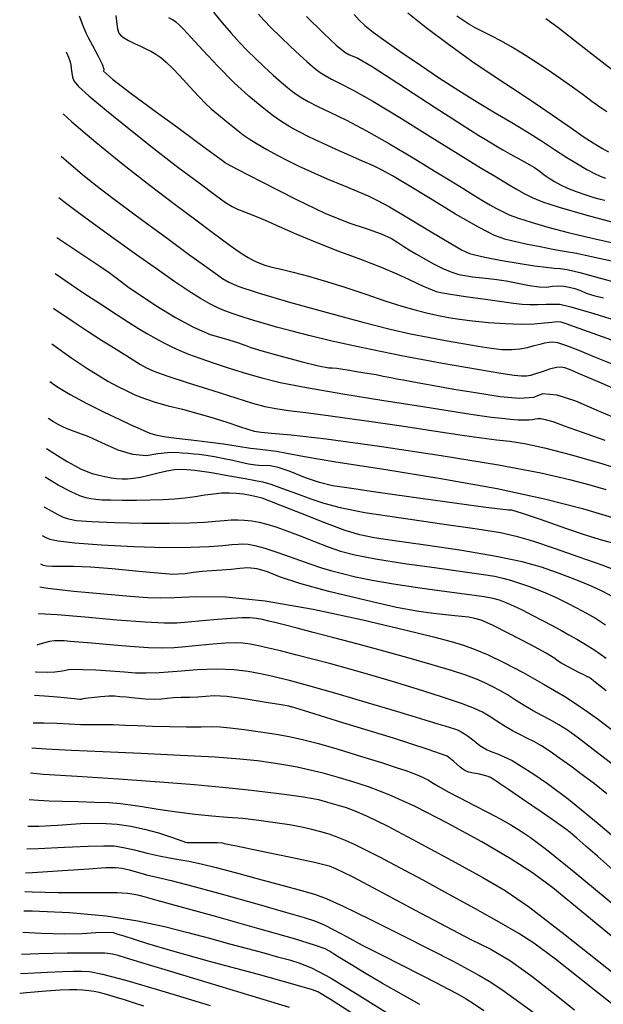
# Model space of a CAD drawing. Extents: x 349891 to 353091, y 1051115 to 1054115.
# Drawn here: x 350715 to 350802, y 1052886 to 1053032 of the extents above; entities that cross this region are included whole.
import ezdxf

# ---------------------------------------------------------------- set-up
doc = ezdxf.new("R2010")
doc.units = 0
doc.header["$LTSCALE"] = 25
doc.header["$MEASUREMENT"] = 0
doc.layers.add('INDEX', color=1, linetype='CONTINUOUS')
doc.layers.add('INTER', color=33, linetype='CONTINUOUS')

msp = doc.modelspace()

# ---------------------------------------------------------------- linework, layer by layer
at = {"layer": 'INDEX', "linetype": 'CONTINUOUS'}
for points, elevation in [([(350723.75, 1053032.65), (350724.31, 1053031.21), (350724.64, 1053030.36), (350724.75, 1053030.11), (350725.11, 1053029.41), (350725.73, 1053028.24), (350726.6, 1053026.62), (350727.16, 1053025.44), (350727.42, 1053024.7), (350727.36, 1053024.4), (350728.71, 1053023.2), (350731.47, 1053021.08), (350735.62, 1053018.06), (350738.41, 1053016.04), (350739.82, 1053015.01), (350739.86, 1053014.97), (350739.89, 1053014.95), (350739.91, 1053014.93), (350739.93, 1053014.92), (350740.01, 1053014.86), (350740.14, 1053014.76), (350740.34, 1053014.61), (350741.01, 1053014.11), (350742.15, 1053013.27), (350743.76, 1053012.09), (350744.86, 1053011.27), (350745.46, 1053010.82), (350745.55, 1053010.73), (350747.33, 1053009.79), (350750.79, 1053008.01), (350755.95, 1053005.38), (350760.29, 1053003.33), (350763.83, 1053001.87), (350766.55, 1053001.01), (350768.66, 1053000.23), (350770.18, 1052999.54), (350771.1, 1052998.95), (350772.02, 1052998.36), (350772.96, 1052997.78), (350773.91, 1052997.2), (350775.04, 1052996.56), (350776.34, 1052995.85), (350777.83, 1052995.09), (350779.12, 1052994.53), (350780.2, 1052994.18), (350781.07, 1052994.03), (350782.24, 1052993.87), (350783.71, 1052993.7), (350785.47, 1052993.5), (350787.22, 1052993.25), (350788.95, 1052992.93), (350790.67, 1052992.55), (350792.11, 1052992.35), (350793.26, 1052992.32), (350794.13, 1052992.47), (350794.98, 1052992.52), (350795.8, 1052992.48), (350796.59, 1052992.32), (350797.41, 1052992.1), (350798.26, 1052991.81), (350799.13, 1052991.45), (350800.27, 1052991.09), (350801.67, 1052990.73)], 2510), ([(350757.53, 1053032.52), (350760.05, 1053030.05), (350761.95, 1053028.29), (350763.22, 1053027.24), (350763.86, 1053026.91), (350764.41, 1053026.66), (350764.85, 1053026.47), (350765.19, 1053026.36), (350767.28, 1053025.09), (350771.11, 1053022.64), (350776.68, 1053019.03), (350780.7, 1053016.43), (350783.16, 1053014.85), (350784.08, 1053014.29), (350784.98, 1053013.75), (350785.87, 1053013.22), (350786.73, 1053012.72), (350787.76, 1053012.13), (350788.96, 1053011.48), (350790.31, 1053010.75), (350791.42, 1053010.09), (350792.28, 1053009.51), (350792.89, 1053009.01), (350793.59, 1053008.51), (350794.39, 1053008.02), (350795.28, 1053007.54), (350796.35, 1053007.05), (350797.62, 1053006.55), (350799.08, 1053006.04), (350800.27, 1053005.66), (350801.21, 1053005.39), (350801.88, 1053005.24)], 2500), ([(350720.46, 1052999.7), (350721.04, 1052999.31), (350724.45, 1052997.04), (350726.84, 1052995.43), (350728.22, 1052994.5), (350728.59, 1052994.22), (350729.2, 1052993.76), (350730.05, 1052993.12), (350731.15, 1052992.28), (350732.85, 1052991.12), (350735.16, 1052989.62), (350738.07, 1052987.8), (350740.76, 1052986.36), (350743.25, 1052985.3), (350745.52, 1052984.63), (350747.28, 1052984.08), (350748.53, 1052983.66), (350749.26, 1052983.37), (350750.9, 1052982.87), (350753.44, 1052982.16), (350756.88, 1052981.24), (350759.35, 1052980.63), (350760.84, 1052980.32), (350761.37, 1052980.33), (350762.06, 1052980.27), (350762.93, 1052980.15), (350763.96, 1052979.97), (350764.97, 1052979.8), (350765.94, 1052979.64), (350766.88, 1052979.49), (350767.89, 1052979.32), (350768.96, 1052979.12), (350770.09, 1052978.89), (350770.96, 1052978.71), (350771.58, 1052978.59), (350771.95, 1052978.53), (350772.93, 1052978.35), (350774.53, 1052978.05), (350776.75, 1052977.65), (350779.45, 1052977.18), (350782.64, 1052976.66), (350786.32, 1052976.07), (350789.22, 1052975.85), (350791.34, 1052976), (350792.67, 1052976.52), (350794.74, 1052976.34), (350797.54, 1052975.45), (350801.06, 1052973.88), (350803.87, 1052972.7)], 2520), ([(350803.28, 1052954.22), (350801.57, 1052954.69), (350799.16, 1052955.44), (350796.08, 1052956.48), (350792.3, 1052957.8), (350789.63, 1052958.7), (350788.06, 1052959.17), (350787.59, 1052959.2), (350786.31, 1052959.35), (350784.21, 1052959.61), (350781.31, 1052959.99), (350778.08, 1052960.42), (350774.52, 1052960.92), (350770.64, 1052961.48), (350767.86, 1052961.88), (350766.17, 1052962.12), (350765.59, 1052962.21), (350764.6, 1052962.36), (350763.2, 1052962.56), (350761.41, 1052962.82), (350759.47, 1052963.3), (350757.38, 1052963.99), (350755.14, 1052964.91), (350753.33, 1052965.51), (350751.94, 1052965.81), (350750.97, 1052965.8), (350749.96, 1052965.88), (350748.91, 1052966.04), (350747.82, 1052966.28), (350746.62, 1052966.55), (350745.29, 1052966.82), (350743.85, 1052967.12), (350742.63, 1052967.33), (350741.61, 1052967.47), (350740.8, 1052967.53), (350739.95, 1052967.6), (350739.05, 1052967.67), (350738.11, 1052967.75), (350736.9, 1052967.71), (350735.43, 1052967.55), (350733.7, 1052967.26), (350731.74, 1052967.44), (350729.54, 1052968.09), (350727.11, 1052969.21), (350725.17, 1052970.06), (350723.73, 1052970.65), (350722.79, 1052970.98), (350721.96, 1052971.29), (350721.23, 1052971.61), (350720.62, 1052971.92), (350719.96, 1052972.3), (350719.26, 1052972.78), (350719.14, 1052972.87)], 2530), ([(350802.08, 1052932.37), (350800.5, 1052933.59), (350800.16, 1052933.86), (350799.89, 1052934.07), (350799.69, 1052934.22), (350799.55, 1052934.31), (350799.44, 1052934.38), (350799.37, 1052934.42), (350799.33, 1052934.43), (350798.84, 1052934.67), (350797.91, 1052935.14), (350796.53, 1052935.85), (350795.49, 1052936.43), (350794.8, 1052936.86), (350794.46, 1052937.16), (350793.16, 1052937.93), (350790.88, 1052939.17), (350787.64, 1052940.88), (350785.17, 1052942.1), (350783.48, 1052942.84), (350782.57, 1052943.08), (350781.62, 1052943.27), (350780.63, 1052943.41), (350779.6, 1052943.49), (350778.19, 1052943.63), (350776.41, 1052943.84), (350774.25, 1052944.11), (350770.94, 1052944.74), (350766.48, 1052945.75), (350760.87, 1052947.13), (350756.54, 1052948.3), (350753.51, 1052949.26), (350751.75, 1052950.02), (350750.19, 1052950.48), (350748.81, 1052950.64), (350747.62, 1052950.5), (350746.33, 1052950.38), (350744.94, 1052950.28), (350743.46, 1052950.19), (350742.06, 1052950.08), (350740.74, 1052949.93), (350739.5, 1052949.75), (350738.49, 1052949.66), (350737.7, 1052949.63), (350737.14, 1052949.69), (350735.45, 1052949.84), (350732.63, 1052950.1), (350728.68, 1052950.47), (350725.45, 1052950.71), (350722.93, 1052950.82), (350721.14, 1052950.8), (350719.8, 1052950.83), (350718.91, 1052950.89), (350718.48, 1052950.99), (350718.07, 1052951.18)], 2540), ([(350803.04, 1052905.8), (350800.78, 1052907.77), (350799.07, 1052909.28), (350797.73, 1052910.46), (350796.73, 1052911.29), (350796.1, 1052911.8), (350794.71, 1052912.79), (350792.56, 1052914.28), (350789.66, 1052916.26), (350787.56, 1052917.69), (350786.25, 1052918.59), (350785.74, 1052918.94), (350785.29, 1052919.23), (350784.88, 1052919.45), (350784.53, 1052919.61), (350784, 1052919.77), (350783.27, 1052919.95), (350782.35, 1052920.13), (350781.68, 1052920.28), (350781.25, 1052920.41), (350781.07, 1052920.5), (350780.79, 1052920.7), (350780.4, 1052921.02), (350779.91, 1052921.45), (350779.43, 1052921.86), (350778.94, 1052922.25), (350778.47, 1052922.62), (350775.64, 1052923.63), (350770.47, 1052925.3), (350762.95, 1052927.6), (350757.89, 1052929.16), (350755.3, 1052929.95), (350755.18, 1052929.99), (350755.09, 1052930.02), (350755.03, 1052930.03), (350755.01, 1052930.04), (350754.98, 1052930.05), (350754.94, 1052930.06), (350754.9, 1052930.07), (350753.77, 1052930.25), (350751.57, 1052930.62), (350748.28, 1052931.16), (350745.69, 1052931.49), (350743.8, 1052931.6), (350742.6, 1052931.5), (350741.38, 1052931.43), (350740.15, 1052931.38), (350738.9, 1052931.35), (350737.79, 1052931.3), (350736.82, 1052931.21), (350735.99, 1052931.09), (350734.92, 1052931.06), (350733.6, 1052931.12), (350732.04, 1052931.27), (350730.76, 1052931.39), (350729.78, 1052931.48), (350729.08, 1052931.55), (350728.16, 1052931.54), (350727, 1052931.46), (350725.61, 1052931.32), (350724.66, 1052931.2), (350724.14, 1052931.12), (350724.06, 1052931.07), (350723.84, 1052931.07), (350723.48, 1052931.1), (350722.99, 1052931.18), (350722.01, 1052931.28), (350720.54, 1052931.41), (350718.59, 1052931.58), (350717.1, 1052931.63)], 2550), ([(350716.14, 1052912.26), (350717.76, 1052912.26), (350720.55, 1052912.39), (350723.96, 1052912.63), (350726.91, 1052912.69), (350729.4, 1052912.56), (350731.43, 1052912.25), (350733.48, 1052911.8), (350735.54, 1052911.23), (350737.61, 1052910.54), (350739.01, 1052910.07), (350739.72, 1052909.83), (350739.76, 1052909.81), (350740.34, 1052909.81), (350741.45, 1052909.81), (350743.11, 1052909.83), (350744.31, 1052909.81), (350745.05, 1052909.76), (350745.33, 1052909.67), (350747.12, 1052909.3), (350750.41, 1052908.63), (350755.21, 1052907.66), (350758.71, 1052906.9), (350760.93, 1052906.33), (350761.87, 1052905.96), (350764.31, 1052904.74), (350768.25, 1052902.67), (350773.71, 1052899.74), (350778.29, 1052897.32), (350781.99, 1052895.42), (350784.82, 1052894.04), (350787.84, 1052892.22), (350791.05, 1052889.96), (350794.44, 1052887.26), (350797.36, 1052884.96)], 2560), ([(350764.11, 1052884.56), (350761.11, 1052886.48), (350759.22, 1052887.61), (350758.43, 1052887.93), (350755.49, 1052888.79), (350750.4, 1052890.2), (350743.15, 1052892.15), (350737.66, 1052893.67), (350733.94, 1052894.75), (350731.97, 1052895.4), (350730.46, 1052895.89), (350729.42, 1052896.21), (350728.84, 1052896.37), (350727.78, 1052896.42), (350726.24, 1052896.38), (350724.21, 1052896.24), (350721.51, 1052896.21), (350718.12, 1052896.3), (350715.36, 1052896.45)], 2570)]:
    msp.add_lwpolyline(points, dxfattribs=dict(at, elevation=elevation))
at = {"layer": 'INTER', "linetype": 'CONTINUOUS'}
for points, elevation in [([(350743.7, 1053033.17), (350745.02, 1053031.61), (350746.37, 1053030.04), (350746.37, 1053030.04), (350747.59, 1053028.69), (350748.75, 1053027.47), (350749.95, 1053026.28), (350749.95, 1053026.28), (350751.27, 1053025.03), (350752.61, 1053023.82), (350753.8, 1053022.77), (350753.8, 1053022.77), (350754.73, 1053021.98), (350755.48, 1053021.39), (350756.15, 1053020.91), (350756.15, 1053020.91), (350756.86, 1053020.44), (350757.8, 1053019.9), (350759.14, 1053019.22), (350759.14, 1053019.22), (350761.03, 1053018.32), (350763.49, 1053017.12), (350766.48, 1053015.56), (350766.48, 1053015.56), (350769.89, 1053013.62), (350773.38, 1053011.54), (350776.53, 1053009.62), (350776.53, 1053009.62), (350779.01, 1053008.1), (350780.91, 1053006.93), (350782.41, 1053006), (350782.41, 1053006), (350783.69, 1053005.22), (350784.8, 1053004.56), (350785.76, 1053004.01), (350786.65, 1053003.54), (350787.66, 1053003.08), (350789.03, 1053002.58), (350789.03, 1053002.58), (350790.93, 1053001.97), (350793.4, 1053001.25), (350796.44, 1053000.46), (350796.44, 1053000.46), (350800, 1052999.61), (350803.98, 1052998.69)], 2504), ([(350729.19, 1053032.68), (350729.35, 1053031.39), (350729.45, 1053030.72), (350729.53, 1053030.35), (350729.65, 1053030.05), (350729.88, 1053029.74), (350730.34, 1053029.39), (350730.34, 1053029.39), (350731.07, 1053028.98), (350731.96, 1053028.54), (350732.87, 1053028.12), (350732.87, 1053028.12), (350733.68, 1053027.75), (350734.42, 1053027.38), (350735.14, 1053026.95), (350735.14, 1053026.95), (350735.89, 1053026.42), (350736.7, 1053025.74), (350737.62, 1053024.86), (350737.62, 1053024.86), (350738.65, 1053023.78), (350739.73, 1053022.61), (350740.74, 1053021.49), (350740.74, 1053021.49), (350741.63, 1053020.53), (350742.47, 1053019.67), (350743.4, 1053018.81), (350743.4, 1053018.81), (350744.47, 1053017.9), (350745.59, 1053017), (350746.59, 1053016.19), (350746.59, 1053016.19), (350747.38, 1053015.54), (350748.12, 1053014.97), (350749.01, 1053014.35), (350749.01, 1053014.35), (350750.22, 1053013.61), (350751.66, 1053012.79), (350753.18, 1053011.95), (350753.18, 1053011.95), (350754.7, 1053011.15), (350756.33, 1053010.34), (350758.28, 1053009.44), (350758.28, 1053009.44), (350760.63, 1053008.43), (350763.06, 1053007.41), (350765.17, 1053006.53), (350765.17, 1053006.53), (350766.71, 1053005.88), (350768.08, 1053005.22), (350769.87, 1053004.23), (350769.87, 1053004.23), (350772.45, 1053002.72), (350775.34, 1053000.99), (350777.89, 1052999.46), (350777.89, 1052999.46), (350779.59, 1052998.46), (350780.59, 1052997.89), (350781.21, 1052997.57), (350781.21, 1052997.57), (350781.75, 1052997.34), (350782.57, 1052997.1), (350784.03, 1052996.79), (350784.03, 1052996.79), (350786.32, 1052996.35), (350788.99, 1052995.88), (350791.43, 1052995.49), (350791.43, 1052995.49), (350793.16, 1052995.27), (350794.33, 1052995.16), (350795.24, 1052995.08), (350795.24, 1052995.08), (350796.29, 1052994.93), (350798.15, 1052994.5), (350801.6, 1052993.58), (350801.6, 1052993.58), (350807.01, 1052992.05)], 2508), ([(350802.86, 1052996.16), (350799.9, 1052996.84), (350799.9, 1052996.84), (350797.65, 1052997.3), (350795.84, 1052997.64), (350794.14, 1052997.94), (350794.14, 1052997.94), (350792.29, 1052998.3), (350790.4, 1052998.68), (350788.67, 1052999.04), (350788.67, 1052999.04), (350787.18, 1052999.39), (350785.51, 1053000), (350783.12, 1053001.21), (350783.12, 1053001.21), (350779.71, 1053003.18), (350775.9, 1053005.48), (350772.55, 1053007.52), (350772.55, 1053007.52), (350770.31, 1053008.88), (350768.81, 1053009.72), (350767.49, 1053010.35), (350767.49, 1053010.35), (350765.87, 1053011.06), (350763.97, 1053011.86), (350761.94, 1053012.75), (350761.94, 1053012.75), (350759.9, 1053013.69), (350758, 1053014.61), (350756.36, 1053015.44), (350756.36, 1053015.44), (350755.06, 1053016.14), (350753.89, 1053016.86), (350752.59, 1053017.77), (350752.59, 1053017.77), (350750.95, 1053019.04), (350748.98, 1053020.7), (350746.76, 1053022.75), (350746.76, 1053022.75), (350744.38, 1053025.14), (350742.14, 1053027.52), (350740.36, 1053029.46), (350740.36, 1053029.46), (350739.25, 1053030.66), (350738.62, 1053031.3), (350738.16, 1053031.68), (350738.16, 1053031.68), (350737.64, 1053032.02), (350737.08, 1053032.35)], 2506), ([(350750.4, 1053032.87), (350751.21, 1053031.98), (350752.28, 1053030.87), (350752.28, 1053030.87), (350753.68, 1053029.5), (350755.19, 1053028.06), (350756.56, 1053026.78), (350756.56, 1053026.78), (350757.6, 1053025.83), (350758.37, 1053025.16), (350759, 1053024.66), (350759, 1053024.66), (350759.6, 1053024.21), (350760.31, 1053023.75), (350761.24, 1053023.24), (350761.24, 1053023.24), (350762.53, 1053022.6), (350764.48, 1053021.58), (350767.4, 1053019.93), (350767.4, 1053019.93), (350771.42, 1053017.51), (350775.93, 1053014.72), (350780.11, 1053012.11), (350780.11, 1053012.11), (350783.35, 1053010.12), (350785.71, 1053008.69), (350787.43, 1053007.65), (350787.43, 1053007.65), (350788.76, 1053006.86), (350789.9, 1053006.23), (350791.1, 1053005.65), (350791.1, 1053005.65), (350792.63, 1053005.02), (350795.12, 1053004.2), (350799.23, 1053003.02), (350799.23, 1053003.02), (350805.3, 1053001.39)], 2502), ([(350764.64, 1053032.81), (350765.39, 1053032), (350766.22, 1053031.21), (350767.47, 1053030.21), (350767.47, 1053030.21), (350769.36, 1053028.83), (350771.76, 1053027.14), (350774.49, 1053025.29), (350774.49, 1053025.29), (350777.33, 1053023.39), (350780.19, 1053021.54), (350782.97, 1053019.79), (350782.97, 1053019.79), (350785.59, 1053018.22), (350788.04, 1053016.76), (350790.33, 1053015.39), (350792.46, 1053014.04), (350794.42, 1053012.76), (350796.22, 1053011.6), (350796.22, 1053011.6), (350797.83, 1053010.62), (350799.22, 1053009.82), (350800.35, 1053009.21), (350800.35, 1053009.21), (350801.21, 1053008.79), (350801.96, 1053008.49)], 2498), ([(350772.61, 1053033.07), (350775.35, 1053030.9), (350778.66, 1053028.4), (350782.27, 1053025.82), (350782.27, 1053025.82), (350785.88, 1053023.37), (350789.29, 1053021.13), (350792.33, 1053019.13), (350792.33, 1053019.13), (350794.86, 1053017.4), (350796.94, 1053015.93), (350798.68, 1053014.71), (350798.68, 1053014.71), (350800.16, 1053013.74), (350801.42, 1053012.99), (350802.45, 1053012.42)], 2496), ([(350802.18, 1053018.35), (350801.12, 1053019.06), (350801.12, 1053019.06), (350799.97, 1053019.91), (350798.64, 1053020.9), (350797.09, 1053022.05), (350797.09, 1053022.05), (350795.26, 1053023.34), (350793.3, 1053024.68), (350791.35, 1053025.96), (350791.35, 1053025.96), (350789.56, 1053027.09), (350787.93, 1053028.07), (350786.45, 1053028.91), (350786.45, 1053028.91), (350785.07, 1053029.62), (350783.82, 1053030.25), (350782.69, 1053030.82), (350782.69, 1053030.82), (350781.67, 1053031.39), (350780.76, 1053031.98), (350779.9, 1053032.6)], 2494), ([(350793.12, 1053032.23), (350794.88, 1053030.94), (350794.88, 1053030.94), (350797.47, 1053028.94), (350800.4, 1053026.64), (350803.01, 1053024.59)], 2492), ([(350721.82, 1053027.26), (350722.18, 1053026.47), (350722.44, 1053025.82), (350722.54, 1053025.36), (350722.54, 1053025.36), (350722.59, 1053024.79), (350722.65, 1053024.14), (350722.75, 1053023.52), (350722.75, 1053023.52), (350722.98, 1053022.95), (350723.67, 1053022.15), (350725.2, 1053020.77), (350725.2, 1053020.77), (350727.81, 1053018.58), (350731.18, 1053015.85), (350734.87, 1053012.93), (350734.87, 1053012.93), (350738.44, 1053010.17), (350741.58, 1053007.8), (350744, 1053006.01), (350744, 1053006.01), (350745.53, 1053004.91), (350746.48, 1053004.29), (350747.3, 1053003.9), (350747.3, 1053003.9), (350748.35, 1053003.49), (350749.71, 1053002.96), (350751.41, 1053002.26), (350751.41, 1053002.26), (350753.47, 1053001.35), (350755.94, 1053000.26), (350758.85, 1052999.04), (350758.85, 1052999.04), (350762.19, 1052997.74), (350765.59, 1052996.46), (350768.63, 1052995.29), (350768.63, 1052995.29), (350770.98, 1052994.31), (350772.71, 1052993.52), (350773.96, 1052992.91), (350773.96, 1052992.91), (350774.9, 1052992.47), (350775.63, 1052992.15), (350776.23, 1052991.9), (350776.84, 1052991.69), (350777.74, 1052991.48), (350779.25, 1052991.22), (350779.25, 1052991.22), (350781.53, 1052990.89), (350784.17, 1052990.53), (350786.57, 1052990.2), (350786.57, 1052990.2), (350788.31, 1052989.96), (350789.58, 1052989.79), (350790.7, 1052989.72), (350790.7, 1052989.72), (350791.93, 1052989.72), (350793.18, 1052989.77), (350794.26, 1052989.81), (350794.26, 1052989.81), (350795.2, 1052989.78), (350796.84, 1052989.41), (350800.23, 1052988.41), (350800.23, 1052988.41), (350805.95, 1052986.63)], 2512), ([(350721.37, 1053018.06), (350722.68, 1053016.9), (350726.25, 1053013.87), (350730.27, 1053010.57), (350730.27, 1053010.57), (350734.31, 1053007.41), (350738.03, 1053004.59), (350741.1, 1053002.3), (350741.1, 1053002.3), (350743.32, 1053000.65), (350744.85, 1052999.5), (350746.02, 1052998.65), (350746.02, 1052998.65), (350747.05, 1052997.92), (350747.99, 1052997.29), (350748.86, 1052996.75), (350748.86, 1052996.75), (350749.65, 1052996.29), (350750.44, 1052995.91), (350751.33, 1052995.59), (350751.33, 1052995.59), (350752.39, 1052995.31), (350753.76, 1052994.99), (350755.54, 1052994.56), (350757.83, 1052993.94), (350760.51, 1052993.16), (350763.41, 1052992.25), (350763.41, 1052992.25), (350766.37, 1052991.27), (350769.21, 1052990.31), (350771.73, 1052989.48), (350771.73, 1052989.48), (350773.83, 1052988.88), (350775.58, 1052988.44), (350777.14, 1052988.11), (350777.14, 1052988.11), (350778.65, 1052987.83), (350780.28, 1052987.56), (350782.23, 1052987.31), (350782.23, 1052987.31), (350784.57, 1052987.08), (350787.08, 1052986.92), (350789.45, 1052986.84), (350789.45, 1052986.84), (350791.4, 1052986.89), (350792.9, 1052987.01), (350793.99, 1052987.14), (350793.99, 1052987.14), (350794.73, 1052987.2), (350795.35, 1052987.15), (350796.11, 1052986.94), (350796.11, 1052986.94), (350797.32, 1052986.5), (350799.41, 1052985.74), (350802.86, 1052984.51)], 2514), ([(350721.06, 1053011.8), (350722.23, 1053010.79), (350722.23, 1053010.79), (350724.56, 1053008.83), (350726.95, 1053006.92), (350729.76, 1053004.78), (350729.76, 1053004.78), (350733.2, 1053002.23), (350736.82, 1052999.58), (350740.02, 1052997.24), (350740.02, 1052997.24), (350742.36, 1052995.54), (350743.95, 1052994.4), (350745.04, 1052993.63), (350745.04, 1052993.63), (350745.99, 1052993.05), (350747.5, 1052992.42), (350750.36, 1052991.49), (350750.36, 1052991.49), (350755.04, 1052990.11), (350760.63, 1052988.54), (350765.92, 1052987.11), (350765.92, 1052987.11), (350769.96, 1052986.09), (350773.01, 1052985.41), (350775.62, 1052984.89), (350775.62, 1052984.89), (350778.22, 1052984.4), (350780.76, 1052983.94), (350783.05, 1052983.54), (350783.05, 1052983.54), (350784.98, 1052983.25), (350786.6, 1052983.07), (350788, 1052983.04), (350788, 1052983.04), (350789.26, 1052983.16), (350790.39, 1052983.38), (350791.39, 1052983.63), (350791.39, 1052983.63), (350792.26, 1052983.85), (350792.99, 1052984.04), (350793.61, 1052984.17), (350793.61, 1052984.17), (350794.15, 1052984.22), (350794.86, 1052984.11), (350796.03, 1052983.72), (350796.03, 1052983.72), (350797.86, 1052982.99), (350800.33, 1052981.99), (350803.32, 1052980.79)], 2516), ([(350803.88, 1052976.96), (350801.47, 1052978), (350801.47, 1052978), (350799.5, 1052978.84), (350797.98, 1052979.49), (350796.87, 1052979.97), (350796.87, 1052979.97), (350796.09, 1052980.29), (350795.43, 1052980.44), (350794.68, 1052980.38), (350794.68, 1052980.38), (350793.67, 1052980.12), (350792.55, 1052979.76), (350791.56, 1052979.42), (350791.56, 1052979.42), (350790.84, 1052979.19), (350790.23, 1052979.1), (350789.52, 1052979.1), (350789.52, 1052979.1), (350788.41, 1052979.2), (350786.41, 1052979.49), (350782.94, 1052980.07), (350777.74, 1052981), (350771.67, 1052982.14), (350765.9, 1052983.29), (350765.9, 1052983.29), (350761.33, 1052984.28), (350757.88, 1052985.12), (350755.22, 1052985.81), (350755.22, 1052985.81), (350753.07, 1052986.4), (350751.26, 1052986.9), (350749.7, 1052987.36), (350749.7, 1052987.36), (350748.26, 1052987.8), (350746.92, 1052988.24), (350745.67, 1052988.71), (350745.67, 1052988.71), (350744.46, 1052989.22), (350743.2, 1052989.85), (350741.77, 1052990.66), (350741.77, 1052990.66), (350740.08, 1052991.73), (350737.99, 1052993.13), (350735.39, 1052994.93), (350735.39, 1052994.93), (350732.26, 1052997.14), (350728.94, 1052999.5), (350725.89, 1053001.71), (350725.89, 1053001.71), (350723.44, 1053003.51), (350721.5, 1053004.99), (350720.75, 1053005.58)], 2518), ([(350720.2, 1052994.33), (350721.61, 1052993.36), (350721.61, 1052993.36), (350724.31, 1052991.55), (350726.93, 1052989.82), (350729.25, 1052988.31), (350729.25, 1052988.31), (350731.11, 1052987.11), (350732.6, 1052986.18), (350733.9, 1052985.4), (350733.9, 1052985.4), (350735.14, 1052984.7), (350736.35, 1052984.05), (350737.53, 1052983.46), (350737.53, 1052983.46), (350738.7, 1052982.92), (350740.03, 1052982.37), (350741.71, 1052981.76), (350741.71, 1052981.76), (350743.83, 1052981.04), (350746.22, 1052980.26), (350748.61, 1052979.51), (350748.61, 1052979.51), (350750.9, 1052978.84), (350753.63, 1052978.17), (350757.52, 1052977.4), (350757.52, 1052977.4), (350762.96, 1052976.46), (350769.04, 1052975.48), (350774.56, 1052974.62), (350774.56, 1052974.62), (350778.57, 1052973.99), (350781.31, 1052973.57), (350783.32, 1052973.27), (350783.32, 1052973.27), (350785.04, 1052973.03), (350786.56, 1052972.85), (350787.88, 1052972.71), (350787.88, 1052972.71), (350788.99, 1052972.63), (350789.9, 1052972.59), (350790.61, 1052972.61), (350790.61, 1052972.61), (350791.13, 1052972.67), (350791.54, 1052972.75), (350791.91, 1052972.81), (350791.91, 1052972.81), (350792.36, 1052972.8), (350793.04, 1052972.68), (350794.14, 1052972.34), (350794.14, 1052972.34), (350795.84, 1052971.74), (350798.35, 1052970.83), (350801.88, 1052969.61)], 2522), ([(350719.94, 1052989.18), (350719.97, 1052989.16), (350722.73, 1052987.3), (350725.08, 1052985.75), (350727.09, 1052984.45), (350728.86, 1052983.34), (350728.86, 1052983.34), (350730.44, 1052982.36), (350731.8, 1052981.52), (350732.89, 1052980.85), (350732.89, 1052980.85), (350733.75, 1052980.35), (350734.86, 1052979.85), (350736.81, 1052979.16), (350736.81, 1052979.16), (350739.94, 1052978.13), (350743.64, 1052976.96), (350747.04, 1052975.88), (350747.04, 1052975.88), (350749.53, 1052975.11), (350751.35, 1052974.61), (350752.97, 1052974.27), (350752.97, 1052974.27), (350754.85, 1052974.01), (350757.44, 1052973.69), (350761.13, 1052973.22), (350761.13, 1052973.22), (350766.11, 1052972.52), (350771.65, 1052971.71), (350776.75, 1052970.94), (350776.75, 1052970.94), (350780.67, 1052970.34), (350783.56, 1052969.92), (350785.79, 1052969.63), (350785.79, 1052969.63), (350787.75, 1052969.42), (350789.95, 1052969.1), (350792.91, 1052968.47), (350792.91, 1052968.47), (350796.95, 1052967.4), (350801.57, 1052966.05), (350806.05, 1052964.66)], 2524), ([(350719.68, 1052983.88), (350722.68, 1052981.78), (350724.89, 1052980.29), (350726.56, 1052979.23), (350726.56, 1052979.23), (350728.03, 1052978.36), (350729.41, 1052977.62), (350730.72, 1052976.95), (350730.72, 1052976.95), (350732.04, 1052976.34), (350733.45, 1052975.76), (350735.07, 1052975.22), (350735.07, 1052975.22), (350736.98, 1052974.7), (350739.11, 1052974.17), (350741.39, 1052973.57), (350741.39, 1052973.57), (350743.69, 1052972.89), (350745.83, 1052972.21), (350747.58, 1052971.62), (350747.58, 1052971.62), (350748.82, 1052971.2), (350749.78, 1052970.94), (350750.82, 1052970.77), (350750.82, 1052970.77), (350752.36, 1052970.65), (350755.27, 1052970.38), (350760.46, 1052969.77), (350760.46, 1052969.77), (350768.39, 1052968.69), (350777.58, 1052967.33), (350786.08, 1052965.94), (350786.08, 1052965.94), (350792.35, 1052964.74), (350796.65, 1052963.74), (350799.66, 1052962.94), (350799.66, 1052962.94), (350802.03, 1052962.28)], 2526), ([(350719.4, 1052978.29), (350720.45, 1052977.56), (350722.44, 1052976.36), (350722.44, 1052976.36), (350724.89, 1052975.05), (350727.49, 1052973.76), (350729.82, 1052972.65), (350729.82, 1052972.65), (350731.52, 1052971.84), (350732.7, 1052971.3), (350733.55, 1052970.92), (350733.55, 1052970.92), (350734.27, 1052970.63), (350735.12, 1052970.37), (350736.36, 1052970.14), (350736.36, 1052970.14), (350738.17, 1052969.91), (350740.4, 1052969.66), (350742.82, 1052969.36), (350742.82, 1052969.36), (350745.2, 1052969.02), (350747.38, 1052968.69), (350749.23, 1052968.41), (350749.23, 1052968.41), (350750.67, 1052968.24), (350751.87, 1052968.11), (350753.07, 1052967.94), (350753.07, 1052967.94), (350754.61, 1052967.65), (350757.27, 1052967.15), (350761.91, 1052966.37), (350761.91, 1052966.37), (350769.03, 1052965.26), (350777.53, 1052963.9), (350785.89, 1052962.41), (350785.89, 1052962.41), (350792.92, 1052960.88), (350798.55, 1052959.42), (350803, 1052958.12)], 2528), ([(350718.91, 1052968.33), (350720.52, 1052967.29), (350721.96, 1052966.43), (350721.96, 1052966.43), (350723.04, 1052965.81), (350723.94, 1052965.33), (350724.8, 1052964.96), (350724.8, 1052964.96), (350725.71, 1052964.64), (350726.66, 1052964.38), (350727.59, 1052964.17), (350727.59, 1052964.17), (350728.49, 1052964.01), (350729.33, 1052963.91), (350730.14, 1052963.86), (350730.14, 1052963.86), (350730.94, 1052963.86), (350731.81, 1052963.94), (350732.85, 1052964.11), (350732.85, 1052964.11), (350734.13, 1052964.4), (350735.5, 1052964.73), (350736.79, 1052965.04), (350736.79, 1052965.04), (350737.93, 1052965.25), (350739.18, 1052965.3), (350740.94, 1052965.15), (350740.94, 1052965.15), (350743.41, 1052964.77), (350746.12, 1052964.29), (350748.45, 1052963.87), (350748.45, 1052963.87), (350749.96, 1052963.61), (350751.03, 1052963.39), (350752.22, 1052963.04), (350753.97, 1052962.43), (350756.07, 1052961.66), (350758.17, 1052960.89), (350758.17, 1052960.89), (350760.13, 1052960.21), (350762.54, 1052959.57), (350766.23, 1052958.86), (350766.23, 1052958.86), (350771.63, 1052958.03), (350777.68, 1052957.17), (350782.93, 1052956.42), (350782.93, 1052956.42), (350786.38, 1052955.87), (350788.73, 1052955.35), (350791.11, 1052954.62), (350791.11, 1052954.62), (350794.34, 1052953.54), (350798.02, 1052952.26), (350801.44, 1052951.05), (350801.44, 1052951.05), (350804.09, 1052950.05)], 2532), ([(350803.07, 1052946.33), (350801.57, 1052947.13), (350800.1, 1052947.8), (350800.1, 1052947.8), (350798.48, 1052948.48), (350796.67, 1052949.19), (350794.68, 1052949.93), (350794.68, 1052949.93), (350792.45, 1052950.7), (350789.61, 1052951.5), (350785.73, 1052952.33), (350785.73, 1052952.33), (350780.64, 1052953.2), (350775.21, 1052954), (350770.6, 1052954.64), (350770.6, 1052954.64), (350767.58, 1052955.07), (350765.48, 1052955.5), (350763.28, 1052956.19), (350760.25, 1052957.32), (350756.88, 1052958.64), (350753.96, 1052959.8), (350753.96, 1052959.8), (350752.07, 1052960.54), (350750.95, 1052960.95), (350750.13, 1052961.18), (350750.13, 1052961.18), (350749.21, 1052961.39), (350748.18, 1052961.56), (350747.1, 1052961.68), (350747.1, 1052961.68), (350746.03, 1052961.73), (350744.93, 1052961.7), (350743.75, 1052961.59), (350743.75, 1052961.59), (350742.43, 1052961.41), (350741.01, 1052961.19), (350739.5, 1052960.99), (350739.5, 1052960.99), (350737.92, 1052960.83), (350736.22, 1052960.72), (350734.33, 1052960.65), (350734.33, 1052960.65), (350732.26, 1052960.62), (350730.2, 1052960.62), (350728.43, 1052960.65), (350728.43, 1052960.65), (350727.14, 1052960.69), (350726.22, 1052960.76), (350725.49, 1052960.85), (350725.49, 1052960.85), (350724.77, 1052961.01), (350723.85, 1052961.32), (350722.55, 1052961.92), (350722.55, 1052961.92), (350720.65, 1052962.92), (350718.7, 1052964.08)], 2534), ([(350718.49, 1052959.7), (350718.58, 1052959.65), (350718.58, 1052959.65), (350719.68, 1052959.03), (350720.6, 1052958.53), (350721.38, 1052958.16), (350721.38, 1052958.16), (350722.16, 1052957.88), (350723.37, 1052957.67), (350725.57, 1052957.51), (350725.57, 1052957.51), (350729.04, 1052957.37), (350733.18, 1052957.27), (350737.11, 1052957.24), (350737.11, 1052957.24), (350740.16, 1052957.29), (350742.39, 1052957.41), (350744.03, 1052957.54), (350744.03, 1052957.54), (350745.31, 1052957.66), (350746.37, 1052957.74), (350747.35, 1052957.77), (350747.35, 1052957.77), (350748.35, 1052957.72), (350749.4, 1052957.6), (350750.5, 1052957.4), (350750.5, 1052957.4), (350751.66, 1052957.12), (350752.99, 1052956.72), (350754.61, 1052956.14), (350754.61, 1052956.14), (350756.58, 1052955.37), (350758.71, 1052954.52), (350760.74, 1052953.73), (350762.59, 1052953.09), (350764.72, 1052952.54), (350767.78, 1052951.96), (350767.78, 1052951.96), (350772.11, 1052951.29), (350776.91, 1052950.61), (350781.09, 1052950.04), (350781.09, 1052950.04), (350783.84, 1052949.65), (350785.52, 1052949.37), (350786.73, 1052949.1), (350786.73, 1052949.1), (350788, 1052948.74), (350789.34, 1052948.31), (350790.69, 1052947.84), (350790.69, 1052947.84), (350791.99, 1052947.35), (350793.29, 1052946.81), (350794.67, 1052946.19), (350794.67, 1052946.19), (350796.16, 1052945.46), (350797.68, 1052944.68), (350799.14, 1052943.89), (350799.14, 1052943.89), (350800.48, 1052943.12), (350801.97, 1052942.17)], 2536), ([(350718.28, 1052955.42), (350718.34, 1052955.38), (350718.78, 1052955.14), (350718.78, 1052955.14), (350719.39, 1052954.89), (350720.63, 1052954.61), (350723.09, 1052954.32), (350723.09, 1052954.32), (350727.07, 1052954.02), (350731.86, 1052953.78), (350736.53, 1052953.64), (350736.53, 1052953.64), (350740.28, 1052953.67), (350743.09, 1052953.8), (350745.09, 1052953.96), (350745.09, 1052953.96), (350746.45, 1052954.08), (350747.37, 1052954.16), (350748.09, 1052954.18), (350748.09, 1052954.18), (350748.85, 1052954.13), (350749.87, 1052953.94), (350751.36, 1052953.52), (350751.36, 1052953.52), (350753.45, 1052952.83), (350755.82, 1052952), (350758.03, 1052951.22), (350758.03, 1052951.22), (350759.79, 1052950.63), (350761.3, 1052950.18), (350762.88, 1052949.76), (350764.82, 1052949.29), (350767.3, 1052948.77), (350770.49, 1052948.22), (350770.49, 1052948.22), (350774.38, 1052947.64), (350778.38, 1052947.1), (350781.75, 1052946.66), (350781.75, 1052946.66), (350783.94, 1052946.36), (350785.25, 1052946.13), (350786.19, 1052945.86), (350786.19, 1052945.86), (350787.17, 1052945.49), (350788.31, 1052944.99), (350789.61, 1052944.36), (350789.61, 1052944.36), (350791.09, 1052943.61), (350792.62, 1052942.81), (350794.08, 1052942.04), (350794.08, 1052942.04), (350795.36, 1052941.34), (350796.54, 1052940.69), (350797.7, 1052940.02), (350797.7, 1052940.02), (350798.94, 1052939.28), (350800.38, 1052938.37), (350802.1, 1052937.2)], 2538), ([(350717.9, 1052947.79), (350719.08, 1052947.59), (350719.08, 1052947.59), (350722.96, 1052947.15), (350727.41, 1052946.75), (350731.33, 1052946.42), (350731.33, 1052946.42), (350733.91, 1052946.21), (350735.79, 1052946.14), (350737.91, 1052946.2), (350737.91, 1052946.2), (350741.08, 1052946.34), (350745.54, 1052946.29), (350751.41, 1052945.74), (350751.41, 1052945.74), (350758.54, 1052944.5), (350765.9, 1052942.9), (350772.17, 1052941.4), (350772.17, 1052941.4), (350776.41, 1052940.35), (350779.06, 1052939.66), (350780.9, 1052939.11), (350780.9, 1052939.11), (350782.61, 1052938.5), (350784.53, 1052937.7), (350786.86, 1052936.58), (350786.86, 1052936.58), (350789.74, 1052935.07), (350792.88, 1052933.31), (350795.92, 1052931.49), (350795.92, 1052931.49), (350798.56, 1052929.76), (350800.94, 1052928.07), (350803.29, 1052926.3)], 2542), ([(350803.17, 1052921.28), (350800.16, 1052923.65), (350800.16, 1052923.65), (350797.95, 1052925.33), (350796.34, 1052926.48), (350795.03, 1052927.32), (350795.03, 1052927.32), (350793.77, 1052928.02), (350792.5, 1052928.69), (350791.21, 1052929.39), (350791.21, 1052929.39), (350789.91, 1052930.16), (350788.63, 1052930.97), (350787.41, 1052931.73), (350786.26, 1052932.41), (350785.15, 1052933.01), (350784.03, 1052933.56), (350784.03, 1052933.56), (350782.79, 1052934.09), (350781.24, 1052934.67), (350779.11, 1052935.36), (350779.11, 1052935.36), (350776.24, 1052936.22), (350772.8, 1052937.21), (350769.04, 1052938.25), (350769.04, 1052938.25), (350765.22, 1052939.27), (350761.62, 1052940.22), (350758.54, 1052941.03), (350758.54, 1052941.03), (350756.17, 1052941.65), (350754.4, 1052942.1), (350753.06, 1052942.44), (350753.06, 1052942.44), (350751.96, 1052942.72), (350751, 1052942.93), (350750.1, 1052943.08), (350750.1, 1052943.08), (350749.14, 1052943.17), (350747.96, 1052943.19), (350746.39, 1052943.11), (350746.39, 1052943.11), (350744.33, 1052942.95), (350742.07, 1052942.74), (350739.98, 1052942.54), (350739.98, 1052942.54), (350738.27, 1052942.41), (350736.38, 1052942.4), (350733.55, 1052942.54), (350733.55, 1052942.54), (350729.36, 1052942.87), (350724.62, 1052943.27), (350720.47, 1052943.62), (350720.47, 1052943.62), (350717.76, 1052943.81), (350717.7, 1052943.82)], 2544), ([(350802.18, 1052917.06), (350800.33, 1052918.51), (350800.33, 1052918.51), (350798.53, 1052919.88), (350796.82, 1052921.16), (350795.22, 1052922.31), (350795.22, 1052922.31), (350793.76, 1052923.32), (350792.46, 1052924.16), (350791.32, 1052924.83), (350791.32, 1052924.83), (350790.3, 1052925.34), (350789.33, 1052925.8), (350788.28, 1052926.35), (350788.28, 1052926.35), (350787.08, 1052927.06), (350785.84, 1052927.84), (350784.7, 1052928.57), (350784.7, 1052928.57), (350783.72, 1052929.16), (350782.51, 1052929.73), (350780.58, 1052930.45), (350780.58, 1052930.45), (350777.63, 1052931.44), (350774.02, 1052932.58), (350770.33, 1052933.72), (350770.33, 1052933.72), (350766.98, 1052934.72), (350763.96, 1052935.58), (350761.14, 1052936.35), (350761.14, 1052936.35), (350758.43, 1052937.07), (350755.91, 1052937.72), (350753.7, 1052938.27), (350753.7, 1052938.27), (350751.88, 1052938.7), (350750.4, 1052939.03), (350749.17, 1052939.26), (350749.17, 1052939.26), (350748.08, 1052939.42), (350746.93, 1052939.49), (350745.49, 1052939.45), (350745.49, 1052939.45), (350743.62, 1052939.3), (350741.55, 1052939.09), (350739.56, 1052938.88), (350739.56, 1052938.88), (350737.86, 1052938.73), (350736.15, 1052938.68), (350734.05, 1052938.74), (350734.05, 1052938.74), (350731.3, 1052938.92), (350728.32, 1052939.17), (350725.66, 1052939.41), (350725.66, 1052939.41), (350723.73, 1052939.58), (350722.44, 1052939.69), (350721.52, 1052939.76), (350721.52, 1052939.76), (350720.78, 1052939.8), (350720.08, 1052939.79), (350719.33, 1052939.67), (350719.33, 1052939.67), (350718.47, 1052939.44), (350717.56, 1052939.17), (350717.47, 1052939.14)], 2546), ([(350717.27, 1052935.15), (350717.41, 1052935.15), (350718.98, 1052935.11), (350718.98, 1052935.11), (350720.12, 1052935.16), (350720.91, 1052935.27), (350721.53, 1052935.39), (350721.53, 1052935.39), (350722.15, 1052935.5), (350723.01, 1052935.55), (350724.32, 1052935.54), (350724.32, 1052935.54), (350726.23, 1052935.45), (350728.43, 1052935.31), (350730.49, 1052935.16), (350730.49, 1052935.16), (350732.15, 1052935.04), (350733.73, 1052935), (350735.67, 1052935.07), (350735.67, 1052935.07), (350738.3, 1052935.27), (350741.31, 1052935.5), (350744.24, 1052935.62), (350744.24, 1052935.62), (350746.74, 1052935.53), (350748.85, 1052935.27), (350750.71, 1052934.92), (350750.71, 1052934.92), (350752.53, 1052934.53), (350754.75, 1052933.99), (350757.84, 1052933.14), (350757.84, 1052933.14), (350762.07, 1052931.93), (350766.73, 1052930.56), (350770.9, 1052929.32), (350770.9, 1052929.32), (350773.85, 1052928.43), (350775.77, 1052927.85), (350777.07, 1052927.45), (350777.07, 1052927.45), (350778.08, 1052927.14), (350778.89, 1052926.89), (350779.55, 1052926.68), (350779.55, 1052926.68), (350780.08, 1052926.49), (350780.55, 1052926.27), (350781.04, 1052925.98), (350781.04, 1052925.98), (350781.6, 1052925.58), (350782.2, 1052925.11), (350782.77, 1052924.65), (350782.77, 1052924.65), (350783.29, 1052924.25), (350783.8, 1052923.91), (350784.38, 1052923.6), (350784.38, 1052923.6), (350785.1, 1052923.31), (350785.95, 1052922.98), (350786.94, 1052922.56), (350786.94, 1052922.56), (350788.09, 1052921.98), (350789.46, 1052921.18), (350791.17, 1052920.09), (350791.17, 1052920.09), (350793.37, 1052918.57), (350796.46, 1052916.23), (350800.89, 1052912.63), (350800.89, 1052912.63), (350806.85, 1052907.58)], 2548), ([(350716.9, 1052927.6), (350718.53, 1052927.59), (350718.53, 1052927.59), (350720.44, 1052927.52), (350722.26, 1052927.43), (350723.99, 1052927.36), (350723.99, 1052927.36), (350725.62, 1052927.34), (350727.22, 1052927.35), (350728.84, 1052927.33), (350728.84, 1052927.33), (350730.55, 1052927.27), (350732.45, 1052927.18), (350734.65, 1052927.1), (350734.65, 1052927.1), (350737.17, 1052927.05), (350739.71, 1052927.02), (350741.88, 1052927.02), (350741.88, 1052927.02), (350743.43, 1052927.03), (350744.71, 1052926.99), (350746.22, 1052926.86), (350746.22, 1052926.86), (350748.3, 1052926.6), (350750.71, 1052926.27), (350753.02, 1052925.91), (350753.02, 1052925.91), (350754.99, 1052925.56), (350756.94, 1052925.14), (350759.31, 1052924.52), (350759.31, 1052924.52), (350762.39, 1052923.62), (350765.73, 1052922.61), (350768.71, 1052921.68), (350768.71, 1052921.68), (350770.87, 1052920.98), (350772.33, 1052920.49), (350773.37, 1052920.11), (350773.37, 1052920.11), (350774.23, 1052919.76), (350774.99, 1052919.42), (350775.67, 1052919.06), (350775.67, 1052919.06), (350776.36, 1052918.65), (350777.23, 1052918.12), (350778.5, 1052917.4), (350778.5, 1052917.4), (350780.32, 1052916.45), (350782.43, 1052915.37), (350784.53, 1052914.29), (350784.53, 1052914.29), (350786.35, 1052913.32), (350787.92, 1052912.43), (350789.35, 1052911.56), (350789.35, 1052911.56), (350790.85, 1052910.55), (350793.21, 1052908.76), (350797.31, 1052905.45), (350797.31, 1052905.45), (350803.67, 1052900.19)], 2552), ([(350804.82, 1052894.31), (350798.39, 1052899.61), (350798.39, 1052899.61), (350794.14, 1052903.08), (350791.14, 1052905.32), (350787.96, 1052907.35), (350787.96, 1052907.35), (350783.58, 1052909.9), (350778.52, 1052912.68), (350773.7, 1052915.15), (350773.7, 1052915.15), (350769.81, 1052916.91), (350766.78, 1052918.07), (350764.29, 1052918.88), (350764.29, 1052918.88), (350762.08, 1052919.54), (350760.03, 1052920.1), (350758.07, 1052920.58), (350758.07, 1052920.58), (350756.14, 1052920.99), (350754.2, 1052921.33), (350752.27, 1052921.64), (350752.27, 1052921.64), (350750.24, 1052921.93), (350747.65, 1052922.2), (350743.95, 1052922.48), (350743.95, 1052922.48), (350738.82, 1052922.75), (350732.95, 1052923.03), (350727.29, 1052923.27), (350727.29, 1052923.27), (350722.6, 1052923.48), (350718.87, 1052923.67), (350716.72, 1052923.82)], 2554), ([(350716.53, 1052920.15), (350718.48, 1052919.99), (350718.48, 1052919.99), (350723.48, 1052919.66), (350729.62, 1052919.27), (350735.74, 1052918.85), (350735.74, 1052918.85), (350740.88, 1052918.44), (350745.05, 1052918.05), (350748.5, 1052917.68), (350748.5, 1052917.68), (350751.41, 1052917.33), (350753.82, 1052917.03), (350755.7, 1052916.79), (350755.7, 1052916.79), (350757.1, 1052916.6), (350758.22, 1052916.42), (350759.34, 1052916.18), (350759.34, 1052916.18), (350760.65, 1052915.83), (350762.07, 1052915.43), (350763.44, 1052915), (350763.44, 1052915), (350764.75, 1052914.54), (350766.55, 1052913.75), (350769.51, 1052912.28), (350769.51, 1052912.28), (350774.01, 1052909.91), (350779.15, 1052907.15), (350783.74, 1052904.64), (350787.09, 1052902.69), (350790.55, 1052900.29), (350795.97, 1052896.12), (350795.97, 1052896.12), (350804.57, 1052889.33)], 2556), ([(350811.28, 1052879.26), (350800.78, 1052887.54), (350800.78, 1052887.54), (350794.53, 1052892.47), (350791.32, 1052894.88), (350789.09, 1052896.31), (350789.09, 1052896.31), (350786.16, 1052898), (350782.54, 1052900.02), (350778.65, 1052902.16), (350778.65, 1052902.16), (350774.87, 1052904.21), (350771.43, 1052906.05), (350768.55, 1052907.57), (350768.55, 1052907.57), (350766.36, 1052908.7), (350764.69, 1052909.51), (350763.34, 1052910.11), (350763.34, 1052910.11), (350762.11, 1052910.61), (350760.91, 1052911.03), (350759.68, 1052911.41), (350759.68, 1052911.41), (350758.36, 1052911.75), (350756.85, 1052912.08), (350755.04, 1052912.42), (350755.04, 1052912.42), (350752.87, 1052912.76), (350750.48, 1052913.09), (350748.08, 1052913.36), (350748.08, 1052913.36), (350745.78, 1052913.55), (350743.48, 1052913.73), (350741, 1052913.97), (350741, 1052913.97), (350738.25, 1052914.32), (350735.51, 1052914.73), (350733.14, 1052915.1), (350733.14, 1052915.1), (350731.37, 1052915.38), (350729.88, 1052915.56), (350728.21, 1052915.69), (350728.21, 1052915.69), (350726.05, 1052915.77), (350723.63, 1052915.84), (350721.29, 1052915.91), (350721.29, 1052915.91), (350719.32, 1052915.98), (350717.69, 1052916.07), (350716.34, 1052916.16)], 2558), ([(350715.98, 1052908.85), (350717.65, 1052908.92), (350721.58, 1052909.1), (350725.07, 1052909.26), (350725.07, 1052909.26), (350727.41, 1052909.34), (350728.96, 1052909.3), (350730.33, 1052909.09), (350730.33, 1052909.09), (350732, 1052908.71), (350733.85, 1052908.25), (350735.64, 1052907.83), (350735.64, 1052907.83), (350737.16, 1052907.53), (350738.57, 1052907.29), (350740.07, 1052907.02), (350740.07, 1052907.02), (350741.87, 1052906.64), (350744.12, 1052906.1), (350746.95, 1052905.36), (350746.95, 1052905.36), (350750.38, 1052904.44), (350753.88, 1052903.48), (350756.79, 1052902.68), (350756.79, 1052902.68), (350758.74, 1052902.13), (350760.47, 1052901.5), (350762.99, 1052900.35), (350762.99, 1052900.35), (350766.98, 1052898.41), (350771.72, 1052896.05), (350776.1, 1052893.84), (350776.1, 1052893.84), (350779.32, 1052892.2), (350781.53, 1052891.02), (350783.18, 1052890.09), (350783.18, 1052890.09), (350784.7, 1052889.19), (350786.56, 1052887.96), (350789.26, 1052886.04), (350789.26, 1052886.04), (350793.19, 1052883.15)], 2562), ([(350715.8, 1052905.3), (350716.82, 1052905.36), (350721.28, 1052905.66), (350725.19, 1052905.92), (350725.19, 1052905.92), (350727.71, 1052906.08), (350729.16, 1052906.11), (350730.15, 1052905.99), (350730.15, 1052905.99), (350731.2, 1052905.74), (350732.41, 1052905.39), (350733.74, 1052905.03), (350733.74, 1052905.03), (350735.29, 1052904.66), (350737.44, 1052904.15), (350740.67, 1052903.32), (350740.67, 1052903.32), (350745.19, 1052902.08), (350750.16, 1052900.68), (350754.44, 1052899.46), (350754.44, 1052899.46), (350757.22, 1052898.66), (350758.9, 1052898.12), (350760.16, 1052897.58), (350760.16, 1052897.58), (350761.62, 1052896.83), (350763.47, 1052895.84), (350765.81, 1052894.58), (350765.81, 1052894.58), (350768.68, 1052893.11), (350771.73, 1052891.58), (350774.54, 1052890.17), (350774.54, 1052890.17), (350776.79, 1052889.01), (350778.56, 1052888.09), (350779.99, 1052887.31), (350779.99, 1052887.31), (350781.26, 1052886.58), (350782.51, 1052885.79), (350783.89, 1052884.85)], 2564), ([(350774.39, 1052885.75), (350771.67, 1052887.26), (350771.67, 1052887.26), (350768.84, 1052888.89), (350766.18, 1052890.46), (350764, 1052891.77), (350764, 1052891.77), (350762.51, 1052892.69), (350761.57, 1052893.27), (350760.96, 1052893.66), (350760.96, 1052893.66), (350760.33, 1052894), (350758.89, 1052894.53), (350755.76, 1052895.49), (350755.76, 1052895.49), (350750.45, 1052897.01), (350744.23, 1052898.76), (350738.78, 1052900.27), (350738.78, 1052900.27), (350735.36, 1052901.21), (350733.6, 1052901.69), (350732.69, 1052901.93), (350732.69, 1052901.93), (350731.93, 1052902.11), (350730.94, 1052902.25), (350729.42, 1052902.34), (350729.42, 1052902.34), (350727.15, 1052902.34), (350724.18, 1052902.33), (350720.65, 1052902.35), (350720.65, 1052902.35), (350716.75, 1052902.45), (350715.66, 1052902.49)], 2566), ([(350715.52, 1052899.68), (350716.79, 1052899.67), (350722.33, 1052899.4), (350727.78, 1052898.91), (350727.78, 1052898.91), (350732.46, 1052898.19), (350736.42, 1052897.34), (350739.91, 1052896.44), (350739.91, 1052896.44), (350743.14, 1052895.58), (350746.11, 1052894.78), (350748.8, 1052894.06), (350748.8, 1052894.06), (350751.18, 1052893.41), (350753.25, 1052892.84), (350755.01, 1052892.36), (350755.01, 1052892.36), (350756.55, 1052891.89), (350758.38, 1052891.13), (350761.09, 1052889.69), (350761.09, 1052889.69), (350765.09, 1052887.3), (350770.07, 1052884.18)], 2568), ([(350755.03, 1052885.28), (350749.46, 1052886.99), (350742.91, 1052888.96), (350737.01, 1052890.73), (350737.01, 1052890.73), (350733.06, 1052891.93), (350730.79, 1052892.62), (350729.55, 1052893.01), (350729.55, 1052893.01), (350728.7, 1052893.24), (350727.55, 1052893.35), (350725.44, 1052893.39), (350725.44, 1052893.39), (350721.95, 1052893.36), (350717.78, 1052893.27), (350715.2, 1052893.18)], 2572), ([(350715.06, 1052890.33), (350716.12, 1052890.39), (350719.06, 1052890.54), (350719.06, 1052890.54), (350721.28, 1052890.64), (350722.87, 1052890.69), (350724.09, 1052890.7), (350724.09, 1052890.7), (350725.27, 1052890.64), (350727.22, 1052890.26), (350730.83, 1052889.31), (350730.83, 1052889.31), (350736.56, 1052887.63), (350743.22, 1052885.62)], 2574), ([(350733.35, 1052885.52), (350731.83, 1052886), (350731.83, 1052886), (350730.48, 1052886.43), (350729.3, 1052886.79), (350728.3, 1052887.09), (350728.3, 1052887.09), (350727.46, 1052887.33), (350726.71, 1052887.52), (350725.97, 1052887.67), (350725.97, 1052887.67), (350725.18, 1052887.78), (350724.32, 1052887.87), (350723.39, 1052887.93), (350723.39, 1052887.93), (350722.33, 1052887.95), (350720.91, 1052887.9), (350718.83, 1052887.75), (350718.83, 1052887.75), (350715.95, 1052887.48), (350714.92, 1052887.38)], 2576)]:
    msp.add_lwpolyline(points, dxfattribs=dict(at, elevation=elevation))

doc.saveas('drawing.dxf')
